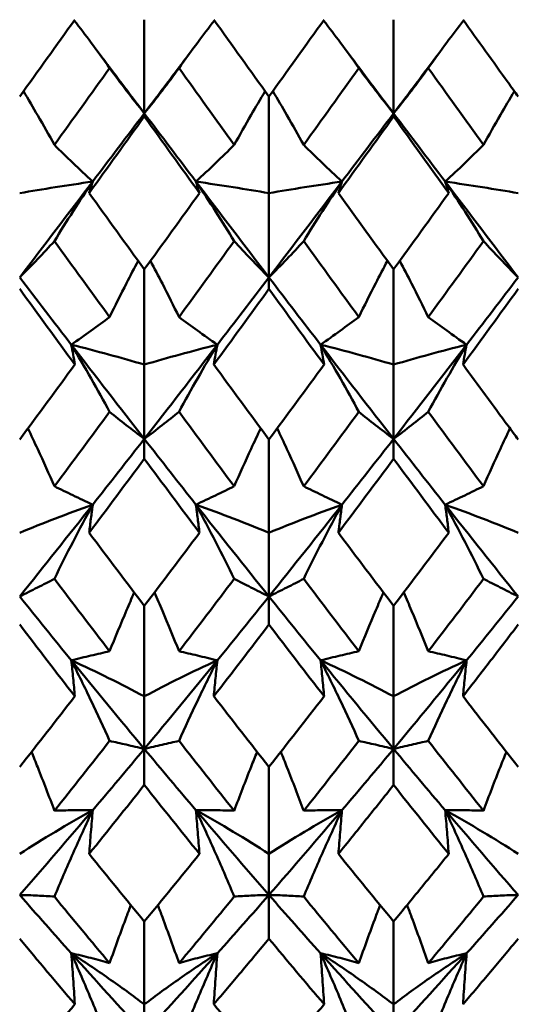
# Model space of a CAD drawing. Units: millimetres. Extents: x 6 to 1082, y 10 to 578.
# Drawn here: x 347 to 350, y 386 to 391 of the extents above; entities that cross this region are included whole.
import ezdxf

# ---------------------------------------------------------------- set-up
doc = ezdxf.new("R2010")
doc.units = ezdxf.units.MM
doc.layers.add('Sichtbare Kanten(SuP)', color=7, linetype='Continuous', lineweight=50)

msp = doc.modelspace()

# ---------------------------------------------------------------- linework, layer by layer
at = {"layer": 'Sichtbare Kanten(SuP)'}
for p, q in [((347.8367, 390.5684), (347.8367, 391.0519)), ((349.1224, 390.5684), (349.1224, 391.0519)), ((348.4795, 390.6551), (348.4795, 390.1573)), ((347.8367, 390.5684), (347.8367, 390.5526)), ((349.1224, 390.5684), (349.1224, 390.5526)), ((348.4795, 389.722), (348.4795, 390.1573)), ((347.8367, 389.7639), (347.8367, 389.2725)), ((349.1224, 389.7639), (349.1224, 389.2725)), ((348.4795, 389.722), (348.4795, 389.6626)), ((347.8367, 388.889), (347.8367, 389.2725)), ((349.1224, 388.889), (349.1224, 389.2725)), ((347.8367, 388.889), (347.8367, 388.7864)), ((349.1224, 388.889), (349.1224, 388.7864)), ((348.4795, 388.8858), (348.4795, 388.4047)), ((348.4795, 388.0759), (348.4795, 388.4047)), ((348.4795, 388.0759), (348.4795, 387.931)), ((347.8367, 388.0277), (347.8367, 387.5608)), ((349.1224, 388.0277), (349.1224, 387.5608)), ((347.8367, 387.2895), (347.8367, 387.5608)), ((349.1224, 387.2895), (349.1224, 387.5608)), ((347.8367, 387.2895), (347.8367, 387.1034)), ((349.1224, 387.2895), (349.1224, 387.1034)), ((348.4795, 387.1966), (348.4795, 386.7476)), ((348.4795, 386.5359), (348.4795, 386.7476)), ((348.4795, 386.5359), (348.4795, 386.3102)), ((347.8367, 386.3991), (347.8367, 385.9717)), ((349.1224, 386.3991), (349.1224, 385.9717)), ((347.8367, 385.8214), (347.8367, 385.9717)), ((349.1224, 385.8214), (349.1224, 385.9717))]:
    msp.add_line(p, q, dxfattribs=at)
for points in [[(347.1938, 390.6551), (347.2887, 390.7873), (347.3836, 390.9196), (347.4784, 391.0519)], [(348.1949, 391.0519), (348.2898, 390.9195), (348.3846, 390.7872), (348.4795, 390.6551)], [(348.4795, 390.6551), (348.5744, 390.7872), (348.6693, 390.9195), (348.7641, 391.0519)], [(347.6035, 390.8775), (347.6812, 390.7744), (347.7589, 390.6713), (347.8367, 390.5684)], [(347.8367, 390.5684), (347.9144, 390.6713), (347.9921, 390.7744), (348.0699, 390.8775)], [(348.8892, 390.8775), (348.9669, 390.7744), (349.0446, 390.6713), (349.1224, 390.5684)], [(349.1224, 390.5684), (349.2001, 390.6713), (349.2779, 390.7744), (349.3556, 390.8775)], [(347.6575, 390.8021), (347.5627, 390.6698), (347.4678, 390.5377), (347.3729, 390.4059)], [(348.3004, 390.4059), (348.2055, 390.5377), (348.1107, 390.6698), (348.0158, 390.8021)], [(348.9433, 390.8021), (348.8484, 390.6698), (348.7535, 390.5377), (348.6586, 390.4059)], [(349.5861, 390.4059), (349.4912, 390.5377), (349.3964, 390.6698), (349.3015, 390.8021)], [(347.5704, 390.2167), (347.6592, 390.3337), (347.7479, 390.451), (347.8367, 390.5684)], [(347.8367, 390.5684), (347.9254, 390.451), (348.0142, 390.3337), (348.1029, 390.2167)], [(348.8561, 390.2167), (348.9449, 390.3337), (349.0336, 390.451), (349.1224, 390.5684)], [(349.1224, 390.5684), (349.2111, 390.451), (349.2999, 390.3337), (349.3886, 390.2167)], [(347.8367, 390.5526), (347.7419, 390.4207), (347.647, 390.2889), (347.5521, 390.1573)], [(348.1213, 390.1573), (348.0265, 390.2887), (347.9316, 390.4204), (347.8367, 390.5526)], [(349.1224, 390.5526), (349.0275, 390.4206), (348.9326, 390.2888), (348.8378, 390.1573)], [(349.407, 390.1573), (349.3121, 390.2888), (349.2173, 390.4206), (349.1224, 390.5526)], [(347.1938, 389.722), (347.3193, 389.8862), (347.4449, 390.0512), (347.5704, 390.2167)], [(348.1029, 390.2167), (348.2285, 390.0512), (348.354, 389.8862), (348.4795, 389.722)], [(348.4795, 389.722), (348.6051, 389.8862), (348.7306, 390.0512), (348.8561, 390.2167)], [(349.3886, 390.2167), (349.5142, 390.0512), (349.6397, 389.8862), (349.7652, 389.722)], [(347.5521, 390.1573), (347.6469, 390.0258), (347.7418, 389.8947), (347.8367, 389.7639)], [(347.8367, 389.7639), (347.9315, 389.8947), (348.0264, 390.0258), (348.1213, 390.1573)], [(348.8378, 390.1573), (348.9326, 390.0259), (349.0274, 389.8948), (349.1224, 389.7639)], [(349.1224, 389.7639), (349.2173, 389.8947), (349.3121, 390.0258), (349.407, 390.1573)], [(347.6575, 389.5176), (347.5627, 389.6478), (347.4678, 389.7784), (347.3729, 389.9095)], [(348.3004, 389.9095), (348.2055, 389.7784), (348.1107, 389.6478), (348.0158, 389.5176)], [(348.9433, 389.5176), (348.8484, 389.6478), (348.7535, 389.7784), (348.6586, 389.9095)], [(349.5861, 389.9095), (349.4912, 389.7784), (349.3964, 389.6478), (349.3015, 389.5176)], [(347.1938, 389.722), (347.2826, 389.606), (347.3713, 389.4902), (347.4601, 389.375)], [(348.2133, 389.375), (348.302, 389.4902), (348.3908, 389.606), (348.4795, 389.722)], [(348.4795, 389.722), (348.5683, 389.606), (348.657, 389.4902), (348.7458, 389.375)], [(349.499, 389.375), (349.5877, 389.4902), (349.6765, 389.606), (349.7652, 389.722)], [(347.4784, 389.2725), (347.3834, 389.4021), (347.2886, 389.5322), (347.1938, 389.6626)], [(348.4795, 389.6626), (348.3846, 389.5321), (348.2898, 389.402), (348.1949, 389.2725)], [(348.7641, 389.2725), (348.6693, 389.402), (348.5744, 389.532), (348.4795, 389.6626)], [(349.7652, 389.6626), (349.6704, 389.5321), (349.5755, 389.402), (349.4806, 389.2725)], [(347.4601, 389.375), (347.5856, 389.212), (347.7111, 389.0499), (347.8367, 388.889)], [(347.8367, 388.889), (347.9622, 389.0499), (348.0877, 389.212), (348.2133, 389.375)], [(348.7458, 389.375), (348.8713, 389.212), (348.9968, 389.0499), (349.1224, 388.889)], [(349.1224, 388.889), (349.2479, 389.0499), (349.3734, 389.212), (349.499, 389.375)], [(347.1938, 388.8858), (347.2887, 389.0141), (347.3835, 389.143), (347.4784, 389.2725)], [(348.1949, 389.2725), (348.2898, 389.143), (348.3846, 389.0141), (348.4795, 388.8858)], [(348.4795, 388.8858), (348.5744, 389.0141), (348.6693, 389.143), (348.7641, 389.2725)], [(347.6575, 389.0287), (347.5627, 388.8999), (347.4678, 388.7718), (347.3729, 388.6444)], [(348.3004, 388.6444), (348.2055, 388.7718), (348.1107, 388.8999), (348.0158, 389.0287)], [(348.9433, 389.0287), (348.8484, 388.8999), (348.7535, 388.7718), (348.6586, 388.6444)], [(349.5861, 388.6444), (349.4912, 388.7718), (349.3964, 388.8999), (349.3015, 389.0287)], [(347.5704, 388.5494), (347.6592, 388.662), (347.7479, 388.7752), (347.8367, 388.889)], [(347.8367, 388.889), (347.9254, 388.7752), (348.0142, 388.662), (348.1029, 388.5494)], [(348.8561, 388.5494), (348.9449, 388.662), (349.0336, 388.7752), (349.1224, 388.889)], [(349.1224, 388.889), (349.2111, 388.7752), (349.2999, 388.662), (349.3886, 388.5494)], [(347.8367, 388.7864), (347.7418, 388.6584), (347.6469, 388.5312), (347.5521, 388.4047)], [(348.1213, 388.4047), (348.0265, 388.531), (347.9316, 388.6583), (347.8367, 388.7864)], [(349.1224, 388.7864), (349.0275, 388.6584), (348.9326, 388.5312), (348.8378, 388.4047)], [(349.407, 388.4047), (349.3121, 388.5312), (349.2173, 388.6584), (349.1224, 388.7864)], [(347.1938, 388.0759), (347.3193, 388.2323), (347.4449, 388.3902), (347.5704, 388.5494)], [(348.1029, 388.5494), (348.2285, 388.3902), (348.354, 388.2323), (348.4795, 388.0759)], [(348.4795, 388.0759), (348.6051, 388.2323), (348.7306, 388.3902), (348.8561, 388.5494)], [(349.3886, 388.5494), (349.5142, 388.3902), (349.6397, 388.2323), (349.7652, 388.0759)], [(347.5521, 388.4047), (347.6469, 388.2782), (347.7418, 388.1525), (347.8367, 388.0277)], [(347.8367, 388.0277), (347.9315, 388.1525), (348.0264, 388.2782), (348.1213, 388.4047)], [(348.8378, 388.4047), (348.9326, 388.2783), (349.0274, 388.1526), (349.1224, 388.0277)], [(349.1224, 388.0277), (349.2173, 388.1525), (349.3121, 388.2782), (349.407, 388.4047)], [(347.6575, 387.7931), (347.5627, 387.9168), (347.4678, 388.0414), (347.3729, 388.1668)], [(348.3004, 388.1668), (348.2055, 388.0414), (348.1107, 387.9168), (348.0158, 387.7931)], [(348.9433, 387.7931), (348.8484, 387.9168), (348.7535, 388.0414), (348.6586, 388.1668)], [(349.5861, 388.1668), (349.4912, 388.0414), (349.3964, 387.9168), (349.3015, 387.7931)], [(347.1938, 388.0759), (347.2826, 387.9654), (347.3713, 387.8556), (347.4601, 387.7466)], [(348.2133, 387.7466), (348.302, 387.8556), (348.3908, 387.9654), (348.4795, 388.0759)], [(348.4795, 388.0759), (348.5683, 387.9654), (348.657, 387.8556), (348.7458, 387.7466)], [(349.499, 387.7466), (349.5877, 387.8556), (349.6765, 387.9654), (349.7652, 388.0759)], [(347.4784, 387.5608), (347.3834, 387.6833), (347.2886, 387.8068), (347.1938, 387.931)], [(348.4795, 387.931), (348.3846, 387.8067), (348.2898, 387.6832), (348.1949, 387.5608)], [(348.7641, 387.5608), (348.6693, 387.6832), (348.5744, 387.8066), (348.4795, 387.931)], [(347.4601, 387.7466), (347.5856, 387.5925), (347.7111, 387.44), (347.8367, 387.2895)], [(347.8367, 387.2895), (347.9622, 387.44), (348.0877, 387.5925), (348.2133, 387.7466)], [(348.7458, 387.7466), (348.8713, 387.5925), (348.9968, 387.44), (349.1224, 387.2895)], [(349.1224, 387.2895), (349.2479, 387.44), (349.3734, 387.5925), (349.499, 387.7466)], [(347.1938, 387.1966), (347.2887, 387.3169), (347.3835, 387.4383), (347.4784, 387.5608)], [(348.1949, 387.5608), (348.2898, 387.4384), (348.3846, 387.3169), (348.4795, 387.1966)], [(348.4795, 387.1966), (348.5744, 387.3169), (348.6693, 387.4383), (348.7641, 387.5608)], [(347.6575, 387.3308), (347.5627, 387.2097), (347.4678, 387.0896), (347.3729, 386.9707)], [(348.3004, 386.9707), (348.2055, 387.0896), (348.1107, 387.2097), (348.0158, 387.3308)], [(348.9433, 387.3308), (348.8484, 387.2097), (348.7535, 387.0896), (348.6586, 386.9707)], [(349.5861, 386.9707), (349.4912, 387.0896), (349.3964, 387.2097), (349.3015, 387.3308)], [(347.5704, 386.973), (347.6592, 387.0775), (347.7479, 387.183), (347.8367, 387.2895)], [(347.8367, 387.2895), (347.9254, 387.183), (348.0142, 387.0775), (348.1029, 386.973)], [(348.8561, 386.973), (348.9449, 387.0775), (349.0336, 387.183), (349.1224, 387.2895)], [(349.1224, 387.2895), (349.2111, 387.183), (349.2999, 387.0775), (349.3886, 386.973)], [(347.8367, 387.1034), (347.7418, 386.9836), (347.6469, 386.865), (347.5521, 386.7476)], [(348.1213, 386.7476), (348.0265, 386.8649), (347.9316, 386.9835), (347.8367, 387.1034)], [(349.407, 386.7476), (349.3121, 386.865), (349.2173, 386.9836), (349.1224, 387.1034)], [(347.1938, 386.5359), (347.3193, 386.6795), (347.4449, 386.8252), (347.5704, 386.973)], [(348.1029, 386.973), (348.2285, 386.8252), (348.354, 386.6795), (348.4795, 386.5359)], [(348.4795, 386.5359), (348.6051, 386.6795), (348.7306, 386.8252), (348.8561, 386.973)], [(349.3886, 386.973), (349.5142, 386.8252), (349.6397, 386.6795), (349.7652, 386.5359)], [(347.5521, 386.7476), (347.6469, 386.6302), (347.7418, 386.514), (347.8367, 386.3991)], [(347.8367, 386.3991), (347.9315, 386.514), (348.0264, 386.6302), (348.1213, 386.7476)], [(348.8378, 386.7476), (348.9326, 386.6303), (349.0274, 386.5141), (349.1224, 386.3991)], [(347.1938, 386.5359), (347.2826, 386.4344), (347.3713, 386.3341), (347.4601, 386.2349)], [(347.6575, 386.1838), (347.5627, 386.297), (347.4678, 386.4116), (347.3729, 386.5274)], [(348.3004, 386.5274), (348.2055, 386.4116), (348.1107, 386.297), (348.0158, 386.1838)], [(348.2133, 386.2349), (348.302, 386.3341), (348.3908, 386.4344), (348.4795, 386.5359)], [(348.4795, 386.5359), (348.5683, 386.4344), (348.657, 386.3341), (348.7458, 386.2349)], [(348.9433, 386.1838), (348.8484, 386.297), (348.7535, 386.4116), (348.6586, 386.5274)], [(349.5861, 386.5274), (349.4912, 386.4116), (349.3964, 386.297), (349.3015, 386.1838)], [(349.499, 386.2349), (349.5877, 386.3341), (349.6765, 386.4344), (349.7652, 386.5359)], [(347.4784, 385.9717), (347.3834, 386.0833), (347.2886, 386.1961), (347.1938, 386.3102)], [(348.7641, 385.9717), (348.6693, 386.0831), (348.5744, 386.196), (348.4795, 386.3102)], [(347.4601, 386.2349), (347.5856, 386.0946), (347.7111, 385.9567), (347.8367, 385.8214)], [(347.8367, 385.8214), (347.9622, 385.9567), (348.0877, 386.0946), (348.2133, 386.2349)], [(348.7458, 386.2349), (348.8713, 386.0946), (348.9968, 385.9567), (349.1224, 385.8214)], [(349.1224, 385.8214), (349.2479, 385.9567), (349.3734, 386.0946), (349.499, 386.2349)], [(347.1938, 385.6418), (347.2887, 385.7503), (347.3835, 385.8603), (347.4784, 385.9717)], [(348.1949, 385.9717), (348.2898, 385.8603), (348.3846, 385.7503), (348.4795, 385.6418)]]:
    msp.add_open_spline(points, degree=3, dxfattribs=at)
for points, knots in [([(347.4755, 391.0479), (347.5053, 391.0095), (347.5343, 390.9712), (347.5951, 390.8892), (347.6268, 390.8456), (347.6575, 390.8021)], [-0.05362142, -0.05362142, -0.05362142, -0.05362142, -0.02869375, -0.02869375, 0, 0, 0, 0]), ([(348.1978, 391.0479), (348.1685, 391.0101), (348.14, 390.9724), (348.0791, 390.8905), (348.047, 390.8462), (348.0158, 390.8021)], [-0.05362141, -0.05362141, -0.05362141, -0.05362141, -0.02909339, -0.02909339, 0, 0, 0, 0]), ([(348.7612, 391.0479), (348.791, 391.0094), (348.82, 390.9711), (348.8809, 390.8892), (348.9125, 390.8455), (348.9433, 390.8021)], [-0.05362142, -0.05362142, -0.05362142, -0.05362142, -0.02867251, -0.02867251, 0, 0, 0, 0]), ([(349.4835, 391.0479), (349.4542, 391.01), (349.4256, 390.9724), (349.3647, 390.8904), (349.3327, 390.8461), (349.3015, 390.8021)], [-0.05362141, -0.05362141, -0.05362141, -0.05362141, -0.02907001, -0.02907001, 0, 0, 0, 0]), ([(349.4806, 391.0519), (349.5581, 390.9438), (349.6356, 390.8356), (349.7306, 390.7034), (349.7479, 390.6792), (349.7652, 390.6551)], [5.87968833, 5.87968833, 5.87968833, 5.87968833, 5.91967567, 5.91967567, 5.92860621, 5.92860621, 5.92860621, 5.92860621]), ([(347.6575, 390.8021), (347.6854, 390.7639), (347.714, 390.7255), (347.7737, 390.6477), (347.8047, 390.6082), (347.8367, 390.5684)], [-0.05842671, -0.05842671, -0.05842671, -0.05842671, -0.02947888, -0.02947888, 0, 0, 0, 0]), ([(348.0158, 390.8021), (347.9876, 390.7634), (347.9585, 390.7244), (347.8988, 390.6466), (347.8682, 390.6076), (347.8367, 390.5684)], [-0.0584267, -0.0584267, -0.0584267, -0.0584267, -0.02907576, -0.02907576, 0, 0, 0, 0]), ([(348.9433, 390.8021), (348.9711, 390.7639), (348.9998, 390.7255), (349.0594, 390.6476), (349.0904, 390.6081), (349.1224, 390.5684)], [-0.05842671, -0.05842671, -0.05842671, -0.05842671, -0.02945663, -0.02945663, 0, 0, 0, 0]), ([(349.3015, 390.8021), (349.2733, 390.7633), (349.2442, 390.7244), (349.1845, 390.6465), (349.1539, 390.6076), (349.1224, 390.5684)], [-0.0584267, -0.0584267, -0.0584267, -0.0584267, -0.02905442, -0.02905442, 0, 0, 0, 0]), ([(347.3729, 390.4059), (347.3451, 390.4566), (347.3164, 390.5074), (347.263, 390.5996), (347.2385, 390.641), (347.2134, 390.6824)], [-0.05842671, -0.05842671, -0.05842671, -0.05842671, -0.02947888, -0.02947888, -0.00605928, -0.00605928, -0.00605928, -0.00605928]), ([(348.3004, 390.4059), (348.3286, 390.4573), (348.3577, 390.5089), (348.4112, 390.6011), (348.4353, 390.6417), (348.4599, 390.6824)], [-0.0584267, -0.0584267, -0.0584267, -0.0584267, -0.02905714, -0.02905714, -0.00605928, -0.00605928, -0.00605928, -0.00605928]), ([(348.6586, 390.4059), (348.6308, 390.4566), (348.6021, 390.5075), (348.5487, 390.5997), (348.5242, 390.641), (348.4991, 390.6824)], [-0.05842671, -0.05842671, -0.05842671, -0.05842671, -0.02945843, -0.02945843, -0.00605928, -0.00605928, -0.00605928, -0.00605928]), ([(349.5861, 390.4059), (349.6143, 390.4573), (349.6434, 390.5089), (349.6969, 390.6011), (349.721, 390.6417), (349.7456, 390.6824)], [-0.0584267, -0.0584267, -0.0584267, -0.0584267, -0.02905322, -0.02905322, -0.00605928, -0.00605928, -0.00605928, -0.00605928]), ([(347.5704, 390.2167), (347.5352, 390.2491), (347.5011, 390.2812), (347.4353, 390.3442), (347.4037, 390.3752), (347.3729, 390.4059)], [-0.05792103, -0.05792103, -0.05792103, -0.05792103, -0.02869375, -0.02869375, 0, 0, 0, 0]), ([(348.1029, 390.2167), (348.1376, 390.2487), (348.1714, 390.2803), (348.2371, 390.3434), (348.2692, 390.3748), (348.3004, 390.4059)], [-0.05792102, -0.05792102, -0.05792102, -0.05792102, -0.02907503, -0.02907503, 0, 0, 0, 0]), ([(348.8561, 390.2167), (348.8209, 390.2491), (348.7867, 390.2812), (348.721, 390.3442), (348.6894, 390.3752), (348.6586, 390.4059)], [-0.05792103, -0.05792103, -0.05792103, -0.05792103, -0.02867423, -0.02867423, 0, 0, 0, 0]), ([(349.3886, 390.2167), (349.4234, 390.2487), (349.4571, 390.2803), (349.5229, 390.3434), (349.5549, 390.3748), (349.5861, 390.4059)], [-0.05792102, -0.05792102, -0.05792102, -0.05792102, -0.02907126, -0.02907126, 0, 0, 0, 0]), ([(347.1938, 390.1573), (347.2535, 390.1675), (347.3147, 390.1775), (347.4402, 390.1973), (347.5045, 390.2071), (347.5704, 390.2167)], [-0.06156924, -0.06156924, -0.06156924, -0.06156924, -0.03080324, -0.03080324, 0, 0, 0, 0]), ([(347.5704, 390.2167), (347.5357, 390.1654), (347.502, 390.1143), (347.4362, 390.0119), (347.4041, 389.9606), (347.3729, 389.9095)], [-0.05792102, -0.05792102, -0.05792102, -0.05792102, -0.02909339, -0.02909339, 0, 0, 0, 0]), ([(347.5521, 390.1573), (347.555, 390.1672), (347.5579, 390.1771), (347.5641, 390.1969), (347.5672, 390.2068), (347.5704, 390.2167)], [-0.04871241, -0.04871241, -0.04871241, -0.04871241, -0.0243561, -0.0243561, 0, 0, 0, 0]), ([(348.1213, 390.1573), (348.1184, 390.1672), (348.1154, 390.1771), (348.1093, 390.1969), (348.1061, 390.2068), (348.1029, 390.2167)], [-0.04871241, -0.04871241, -0.04871241, -0.04871241, -0.02435594, -0.02435594, 0, 0, 0, 0]), ([(348.1029, 390.2167), (348.1381, 390.1647), (348.1723, 390.1128), (348.238, 390.0104), (348.2697, 389.9599), (348.3004, 389.9095)], [-0.05792103, -0.05792103, -0.05792103, -0.05792103, -0.02867612, -0.02867612, 0, 0, 0, 0]), ([(348.4795, 390.1573), (348.4196, 390.1675), (348.3583, 390.1776), (348.2328, 390.1974), (348.1686, 390.2071), (348.1029, 390.2167)], [-0.06156924, -0.06156924, -0.06156924, -0.06156924, -0.03072111, -0.03072111, 0, 0, 0, 0]), ([(348.4795, 390.1573), (348.5394, 390.1675), (348.6008, 390.1776), (348.7263, 390.1974), (348.7904, 390.2071), (348.8561, 390.2167)], [-0.06156924, -0.06156924, -0.06156924, -0.06156924, -0.03071687, -0.03071687, 0, 0, 0, 0]), ([(348.8561, 390.2167), (348.8214, 390.1654), (348.7877, 390.1142), (348.7219, 390.0119), (348.6898, 389.9606), (348.6586, 389.9095)], [-0.05792102, -0.05792102, -0.05792102, -0.05792102, -0.02907408, -0.02907408, 0, 0, 0, 0]), ([(348.8378, 390.1573), (348.8407, 390.1672), (348.8437, 390.1771), (348.8498, 390.1969), (348.8529, 390.2068), (348.8561, 390.2167)], [-0.04871241, -0.04871241, -0.04871241, -0.04871241, -0.02435593, -0.02435593, 0, 0, 0, 0]), ([(349.407, 390.1573), (349.4041, 390.1672), (349.4011, 390.1771), (349.395, 390.1969), (349.3919, 390.2068), (349.3886, 390.2167)], [-0.04871241, -0.04871241, -0.04871241, -0.04871241, -0.02435591, -0.02435591, 0, 0, 0, 0]), ([(349.3886, 390.2167), (349.4238, 390.1647), (349.458, 390.1128), (349.5238, 390.0104), (349.5554, 389.9599), (349.5861, 389.9095)], [-0.05792103, -0.05792103, -0.05792103, -0.05792103, -0.02867251, -0.02867251, 0, 0, 0, 0]), ([(349.7652, 390.1573), (349.7053, 390.1675), (349.6439, 390.1776), (349.5184, 390.1974), (349.4543, 390.2071), (349.3886, 390.2167)], [-0.06156924, -0.06156924, -0.06156924, -0.06156924, -0.0307043, -0.0307043, 0, 0, 0, 0]), ([(347.3729, 389.9095), (347.3447, 389.8786), (347.3156, 389.8474), (347.256, 389.785), (347.2254, 389.7536), (347.1938, 389.722)], [-0.0584267, -0.0584267, -0.0584267, -0.0584267, -0.02907576, -0.02907576, 0, 0, 0, 0]), ([(348.3004, 389.9095), (348.3282, 389.879), (348.3569, 389.8482), (348.4165, 389.7858), (348.4475, 389.7541), (348.4795, 389.722)], [-0.05842671, -0.05842671, -0.05842671, -0.05842671, -0.02946041, -0.02946041, 0, 0, 0, 0]), ([(348.6586, 389.9095), (348.6304, 389.8786), (348.6013, 389.8474), (348.5416, 389.7849), (348.5111, 389.7536), (348.4795, 389.722)], [-0.0584267, -0.0584267, -0.0584267, -0.0584267, -0.02905805, -0.02905805, 0, 0, 0, 0]), ([(349.5861, 389.9095), (349.614, 389.879), (349.6426, 389.8482), (349.7023, 389.7858), (349.7333, 389.7541), (349.7652, 389.722)], [-0.05842671, -0.05842671, -0.05842671, -0.05842671, -0.02945663, -0.02945663, 0, 0, 0, 0]), ([(347.6575, 389.5176), (347.6858, 389.5759), (347.7149, 389.6343), (347.7645, 389.731), (347.7845, 389.7693), (347.805, 389.8076)], [-0.0584267, -0.0584267, -0.0584267, -0.0584267, -0.02906014, -0.02906014, -0.00983604, -0.00983604, -0.00983604, -0.00983604]), ([(348.0158, 389.5176), (347.9879, 389.5751), (347.9593, 389.6327), (347.9097, 389.7294), (347.8892, 389.7685), (347.8684, 389.8076)], [-0.05842671, -0.05842671, -0.05842671, -0.05842671, -0.0294618, -0.0294618, -0.00983602, -0.00983602, -0.00983602, -0.00983602]), ([(348.9433, 389.5176), (348.9715, 389.5759), (349.0006, 389.6343), (349.0502, 389.731), (349.0702, 389.7693), (349.0907, 389.8076)], [-0.0584267, -0.0584267, -0.0584267, -0.0584267, -0.02905714, -0.02905714, -0.00983604, -0.00983604, -0.00983604, -0.00983604]), ([(349.3015, 389.5176), (349.2737, 389.5751), (349.245, 389.6327), (349.1954, 389.7294), (349.1749, 389.7685), (349.1541, 389.8076)], [-0.05842671, -0.05842671, -0.05842671, -0.05842671, -0.02945843, -0.02945843, -0.00983602, -0.00983602, -0.00983602, -0.00983602]), ([(347.4601, 389.375), (347.4948, 389.3993), (347.5285, 389.4233), (347.5943, 389.4708), (347.6264, 389.4944), (347.6575, 389.5176)], [-0.05792102, -0.05792102, -0.05792102, -0.05792102, -0.02907793, -0.02907793, 0, 0, 0, 0]), ([(348.2133, 389.375), (348.1781, 389.3997), (348.1439, 389.424), (348.0782, 389.4715), (348.0465, 389.4947), (348.0158, 389.5176)], [-0.05792103, -0.05792103, -0.05792103, -0.05792103, -0.02867744, -0.02867744, 0, 0, 0, 0]), ([(348.7458, 389.375), (348.7805, 389.3993), (348.8142, 389.4233), (348.88, 389.4708), (348.9121, 389.4944), (348.9433, 389.5176)], [-0.05792102, -0.05792102, -0.05792102, -0.05792102, -0.02907503, -0.02907503, 0, 0, 0, 0]), ([(349.499, 389.375), (349.4638, 389.3997), (349.4296, 389.424), (349.3639, 389.4715), (349.3322, 389.4947), (349.3015, 389.5176)], [-0.05792103, -0.05792103, -0.05792103, -0.05792103, -0.02867423, -0.02867423, 0, 0, 0, 0]), ([(347.4784, 389.2725), (347.4755, 389.2896), (347.4725, 389.3067), (347.4664, 389.3408), (347.4633, 389.3579), (347.4601, 389.375)], [-0.04871241, -0.04871241, -0.04871241, -0.04871241, -0.02435597, -0.02435597, 0, 0, 0, 0]), ([(347.4601, 389.375), (347.4953, 389.3165), (347.5294, 389.2581), (347.5952, 389.1427), (347.6268, 389.0857), (347.6575, 389.0287)], [-0.05792103, -0.05792103, -0.05792103, -0.05792103, -0.02867891, -0.02867891, 0, 0, 0, 0]), ([(347.8367, 389.2725), (347.7768, 389.2901), (347.7155, 389.3075), (347.59, 389.3416), (347.5258, 389.3585), (347.4601, 389.375)], [-0.06156924, -0.06156924, -0.06156924, -0.06156924, -0.03073407, -0.03073407, 0, 0, 0, 0]), ([(347.8367, 389.2725), (347.8965, 389.2901), (347.9579, 389.3075), (348.0834, 389.3416), (348.1475, 389.3585), (348.2133, 389.375)], [-0.06156924, -0.06156924, -0.06156924, -0.06156924, -0.03073078, -0.03073078, 0, 0, 0, 0]), ([(348.2133, 389.375), (348.1785, 389.3173), (348.1448, 389.2597), (348.079, 389.1443), (348.047, 389.0864), (348.0158, 389.0287)], [-0.05792102, -0.05792102, -0.05792102, -0.05792102, -0.02907719, -0.02907719, 0, 0, 0, 0]), ([(348.1949, 389.2725), (348.1978, 389.2896), (348.2008, 389.3067), (348.2069, 389.3408), (348.21, 389.3579), (348.2133, 389.375)], [-0.04871241, -0.04871241, -0.04871241, -0.04871241, -0.02435596, -0.02435596, 0, 0, 0, 0]), ([(348.7641, 389.2725), (348.7612, 389.2896), (348.7582, 389.3067), (348.7521, 389.3408), (348.749, 389.3579), (348.7458, 389.375)], [-0.04871241, -0.04871241, -0.04871241, -0.04871241, -0.02435594, -0.02435594, 0, 0, 0, 0]), ([(348.7458, 389.375), (348.781, 389.3165), (348.8152, 389.2581), (348.8809, 389.1427), (348.9125, 389.0856), (348.9433, 389.0287)], [-0.05792103, -0.05792103, -0.05792103, -0.05792103, -0.02867612, -0.02867612, 0, 0, 0, 0]), ([(349.1224, 389.2725), (349.0625, 389.2901), (349.0012, 389.3075), (348.8756, 389.3417), (348.8115, 389.3585), (348.7458, 389.375)], [-0.06156924, -0.06156924, -0.06156924, -0.06156924, -0.03072111, -0.03072111, 0, 0, 0, 0]), ([(349.1224, 389.2725), (349.1823, 389.2901), (349.2436, 389.3075), (349.3692, 389.3417), (349.4333, 389.3585), (349.499, 389.375)], [-0.06156924, -0.06156924, -0.06156924, -0.06156924, -0.03071687, -0.03071687, 0, 0, 0, 0]), ([(349.499, 389.375), (349.4643, 389.3173), (349.4305, 389.2597), (349.3647, 389.1443), (349.3327, 389.0864), (349.3015, 389.0287)], [-0.05792102, -0.05792102, -0.05792102, -0.05792102, -0.02907408, -0.02907408, 0, 0, 0, 0]), ([(349.4806, 389.2725), (349.4835, 389.2896), (349.4865, 389.3067), (349.4926, 389.3408), (349.4958, 389.3579), (349.499, 389.375)], [-0.04871241, -0.04871241, -0.04871241, -0.04871241, -0.02435593, -0.02435593, 0, 0, 0, 0]), ([(349.4806, 389.2725), (349.5581, 389.1668), (349.6356, 389.0613), (349.7306, 388.9327), (349.7479, 388.9092), (349.7652, 388.8858)], [5.87968834, 5.87968834, 5.87968834, 5.87968834, 5.91967567, 5.91967567, 5.92860621, 5.92860621, 5.92860621, 5.92860621]), ([(347.6575, 389.0287), (347.6854, 389.0062), (347.7141, 388.9833), (347.7737, 388.9368), (347.8047, 388.913), (347.8367, 388.889)], [-0.05842671, -0.05842671, -0.05842671, -0.05842671, -0.02946333, -0.02946333, 0, 0, 0, 0]), ([(348.0158, 389.0287), (347.9876, 389.0058), (347.9585, 388.9827), (347.8988, 388.9362), (347.8682, 388.9127), (347.8367, 388.889)], [-0.0584267, -0.0584267, -0.0584267, -0.0584267, -0.02906085, -0.02906085, 0, 0, 0, 0]), ([(348.9433, 389.0287), (348.9711, 389.0062), (348.9998, 388.9833), (349.0594, 388.9368), (349.0904, 388.913), (349.1224, 388.889)], [-0.05842671, -0.05842671, -0.05842671, -0.05842671, -0.02946041, -0.02946041, 0, 0, 0, 0]), ([(349.3015, 389.0287), (349.2733, 389.0058), (349.2442, 388.9827), (349.1845, 388.9362), (349.1539, 388.9127), (349.1224, 388.889)], [-0.0584267, -0.0584267, -0.0584267, -0.0584267, -0.02905805, -0.02905805, 0, 0, 0, 0]), ([(347.3729, 388.6444), (347.3451, 388.7081), (347.3164, 388.7719), (347.2703, 388.8715), (347.2534, 388.9074), (347.2362, 388.9432)], [-0.05842671, -0.05842671, -0.05842671, -0.05842671, -0.02946442, -0.02946442, -0.01321237, -0.01321237, -0.01321237, -0.01321237]), ([(348.3004, 388.6444), (348.3286, 388.709), (348.3577, 388.7737), (348.4039, 388.8733), (348.4204, 388.9083), (348.4371, 388.9432)], [-0.0584267, -0.0584267, -0.0584267, -0.0584267, -0.02906014, -0.02906014, -0.01321241, -0.01321241, -0.01321241, -0.01321241]), ([(348.6586, 388.6444), (348.6308, 388.7081), (348.6021, 388.7719), (348.556, 388.8715), (348.5391, 388.9074), (348.522, 388.9432)], [-0.05842671, -0.05842671, -0.05842671, -0.05842671, -0.0294618, -0.0294618, -0.01321237, -0.01321237, -0.01321237, -0.01321237]), ([(349.5861, 388.6444), (349.6143, 388.709), (349.6434, 388.7737), (349.6896, 388.8733), (349.7061, 388.9083), (349.7228, 388.9432)], [-0.0584267, -0.0584267, -0.0584267, -0.0584267, -0.02905714, -0.02905714, -0.01321241, -0.01321241, -0.01321241, -0.01321241]), ([(347.5704, 388.5494), (347.5352, 388.5661), (347.501, 388.5824), (347.4353, 388.6141), (347.4037, 388.6294), (347.3729, 388.6444)], [-0.05792103, -0.05792103, -0.05792103, -0.05792103, -0.02867994, -0.02867994, 0, 0, 0, 0]), ([(348.1029, 388.5494), (348.1376, 388.5659), (348.1714, 388.582), (348.2371, 388.6136), (348.2692, 388.6292), (348.3004, 388.6444)], [-0.05792102, -0.05792102, -0.05792102, -0.05792102, -0.02907793, -0.02907793, 0, 0, 0, 0]), ([(348.8561, 388.5494), (348.8209, 388.5661), (348.7868, 388.5824), (348.721, 388.6141), (348.6894, 388.6294), (348.6586, 388.6444)], [-0.05792103, -0.05792103, -0.05792103, -0.05792103, -0.02867744, -0.02867744, 0, 0, 0, 0]), ([(349.3886, 388.5494), (349.4234, 388.5659), (349.4571, 388.582), (349.5229, 388.6136), (349.5549, 388.6292), (349.5861, 388.6444)], [-0.05792102, -0.05792102, -0.05792102, -0.05792102, -0.02907503, -0.02907503, 0, 0, 0, 0]), ([(347.1938, 388.4047), (347.2536, 388.4295), (347.315, 388.454), (347.4405, 388.5023), (347.5047, 388.526), (347.5704, 388.5494)], [-0.06156924, -0.06156924, -0.06156924, -0.06156924, -0.03074167, -0.03074167, 0, 0, 0, 0]), ([(347.5704, 388.5494), (347.5357, 388.4858), (347.502, 388.4222), (347.4362, 388.2947), (347.4041, 388.2307), (347.3729, 388.1668)], [-0.05792102, -0.05792102, -0.05792102, -0.05792102, -0.02907963, -0.02907963, 0, 0, 0, 0]), ([(347.5521, 388.4047), (347.555, 388.4288), (347.5579, 388.4529), (347.5641, 388.5012), (347.5672, 388.5253), (347.5704, 388.5494)], [-0.04871241, -0.04871241, -0.04871241, -0.04871241, -0.02435598, -0.02435598, 0, 0, 0, 0]), ([(348.1213, 388.4047), (348.1184, 388.4288), (348.1154, 388.4529), (348.1093, 388.5012), (348.1061, 388.5253), (348.1029, 388.5494)], [-0.04871241, -0.04871241, -0.04871241, -0.04871241, -0.02435597, -0.02435597, 0, 0, 0, 0]), ([(348.1029, 388.5494), (348.1381, 388.4849), (348.1723, 388.4205), (348.238, 388.293), (348.2697, 388.2299), (348.3004, 388.1668)], [-0.05792103, -0.05792103, -0.05792103, -0.05792103, -0.02867891, -0.02867891, 0, 0, 0, 0]), ([(348.4795, 388.4047), (348.4197, 388.4295), (348.3583, 388.454), (348.2328, 388.5023), (348.1687, 388.5261), (348.1029, 388.5494)], [-0.06156924, -0.06156924, -0.06156924, -0.06156924, -0.03073407, -0.03073407, 0, 0, 0, 0]), ([(348.4795, 388.4047), (348.5394, 388.4295), (348.6007, 388.454), (348.7262, 388.5023), (348.7904, 388.5261), (348.8561, 388.5494)], [-0.06156924, -0.06156924, -0.06156924, -0.06156924, -0.03073078, -0.03073078, 0, 0, 0, 0]), ([(348.8561, 388.5494), (348.8214, 388.4858), (348.7877, 388.4222), (348.7219, 388.2947), (348.6898, 388.2307), (348.6586, 388.1668)], [-0.05792102, -0.05792102, -0.05792102, -0.05792102, -0.02907719, -0.02907719, 0, 0, 0, 0]), ([(348.8378, 388.4047), (348.8407, 388.4288), (348.8437, 388.4529), (348.8498, 388.5012), (348.8529, 388.5253), (348.8561, 388.5494)], [-0.04871241, -0.04871241, -0.04871241, -0.04871241, -0.02435596, -0.02435596, 0, 0, 0, 0]), ([(349.407, 388.4047), (349.4041, 388.4288), (349.4011, 388.4529), (349.395, 388.5012), (349.3919, 388.5253), (349.3886, 388.5494)], [-0.04871241, -0.04871241, -0.04871241, -0.04871241, -0.02435594, -0.02435594, 0, 0, 0, 0]), ([(349.3886, 388.5494), (349.4238, 388.4849), (349.458, 388.4205), (349.5237, 388.293), (349.5554, 388.2299), (349.5861, 388.1668)], [-0.05792103, -0.05792103, -0.05792103, -0.05792103, -0.02867612, -0.02867612, 0, 0, 0, 0]), ([(349.7652, 388.4047), (349.7054, 388.4295), (349.644, 388.4541), (349.5185, 388.5023), (349.4543, 388.5261), (349.3886, 388.5494)], [-0.06156924, -0.06156924, -0.06156924, -0.06156924, -0.03072111, -0.03072111, 0, 0, 0, 0]), ([(347.3729, 388.1668), (347.3447, 388.1522), (347.3156, 388.1373), (347.2559, 388.107), (347.2254, 388.0917), (347.1938, 388.0759)], [-0.0584267, -0.0584267, -0.0584267, -0.0584267, -0.02906306, -0.02906306, 0, 0, 0, 0]), ([(348.3004, 388.1668), (348.3282, 388.1524), (348.3569, 388.1377), (348.4165, 388.1075), (348.4475, 388.0919), (348.4795, 388.0759)], [-0.05842671, -0.05842671, -0.05842671, -0.05842671, -0.02946333, -0.02946333, 0, 0, 0, 0]), ([(348.6586, 388.1668), (348.6304, 388.1522), (348.6013, 388.1373), (348.5417, 388.107), (348.5111, 388.0917), (348.4795, 388.0759)], [-0.0584267, -0.0584267, -0.0584267, -0.0584267, -0.02906085, -0.02906085, 0, 0, 0, 0]), ([(349.5861, 388.1668), (349.614, 388.1524), (349.6426, 388.1377), (349.7023, 388.1075), (349.7333, 388.0919), (349.7652, 388.0759)], [-0.05842671, -0.05842671, -0.05842671, -0.05842671, -0.02946041, -0.02946041, 0, 0, 0, 0]), ([(347.6575, 387.7931), (347.6858, 387.8635), (347.7149, 387.934), (347.7579, 388.0351), (347.7711, 388.0658), (347.7845, 388.0964)], [-0.0584267, -0.0584267, -0.0584267, -0.0584267, -0.02906249, -0.02906249, -0.01629273, -0.01629273, -0.01629273, -0.01629273]), ([(348.0158, 387.7931), (347.9879, 387.8626), (347.9593, 387.9321), (347.9163, 388.0332), (347.9026, 388.0648), (347.8888, 388.0964)], [-0.05842671, -0.05842671, -0.05842671, -0.05842671, -0.02946442, -0.02946442, -0.01629267, -0.01629267, -0.01629267, -0.01629267]), ([(348.9433, 387.7931), (348.9715, 387.8635), (349.0006, 387.934), (349.0436, 388.0351), (349.0568, 388.0658), (349.0702, 388.0964)], [-0.0584267, -0.0584267, -0.0584267, -0.0584267, -0.02906014, -0.02906014, -0.01629274, -0.01629274, -0.01629274, -0.01629274]), ([(349.3015, 387.7931), (349.2737, 387.8626), (349.245, 387.9321), (349.202, 388.0332), (349.1884, 388.0648), (349.1745, 388.0964)], [-0.05842671, -0.05842671, -0.05842671, -0.05842671, -0.0294618, -0.0294618, -0.01629267, -0.01629267, -0.01629267, -0.01629267]), ([(349.7652, 387.931), (349.7178, 387.8688), (349.6704, 387.8069), (349.5755, 387.6834), (349.528, 387.622), (349.4806, 387.5608)], [0.33183156, 0.33183156, 0.33183156, 0.33183156, 0.35628021, 0.35628021, 0.38072781, 0.38072781, 0.38072781, 0.38072781]), ([(347.4601, 387.7466), (347.4948, 387.7551), (347.5285, 387.7632), (347.5943, 387.7787), (347.6264, 387.7861), (347.6575, 387.7931)], [-0.05792102, -0.05792102, -0.05792102, -0.05792102, -0.02908021, -0.02908021, 0, 0, 0, 0]), ([(348.2133, 387.7466), (348.1781, 387.7552), (348.1439, 387.7634), (348.0782, 387.7789), (348.0465, 387.7862), (348.0158, 387.7931)], [-0.05792103, -0.05792103, -0.05792103, -0.05792103, -0.02867994, -0.02867994, 0, 0, 0, 0]), ([(348.7458, 387.7466), (348.7805, 387.7551), (348.8142, 387.7632), (348.88, 387.7787), (348.9121, 387.7861), (348.9433, 387.7931)], [-0.05792102, -0.05792102, -0.05792102, -0.05792102, -0.02907793, -0.02907793, 0, 0, 0, 0]), ([(349.499, 387.7466), (349.4638, 387.7552), (349.4296, 387.7634), (349.3639, 387.7789), (349.3322, 387.7862), (349.3015, 387.7931)], [-0.05792103, -0.05792103, -0.05792103, -0.05792103, -0.02867744, -0.02867744, 0, 0, 0, 0]), ([(347.4784, 387.5608), (347.4755, 387.5917), (347.4725, 387.6227), (347.4664, 387.6847), (347.4633, 387.7156), (347.4601, 387.7466)], [-0.04871241, -0.04871241, -0.04871241, -0.04871241, -0.02435599, -0.02435599, 0, 0, 0, 0]), ([(347.4601, 387.7466), (347.4953, 387.6766), (347.5294, 387.6066), (347.5952, 387.4681), (347.6268, 387.3994), (347.6575, 387.3308)], [-0.05792103, -0.05792103, -0.05792103, -0.05792103, -0.0286811, -0.0286811, 0, 0, 0, 0]), ([(347.8367, 387.5608), (347.7768, 387.5927), (347.7155, 387.6241), (347.59, 387.6861), (347.5258, 387.7166), (347.4601, 387.7466)], [-0.06156924, -0.06156924, -0.06156924, -0.06156924, -0.03074428, -0.03074428, 0, 0, 0, 0]), ([(347.8367, 387.5608), (347.8965, 387.5927), (347.9578, 387.6241), (348.0833, 387.6861), (348.1475, 387.7166), (348.2133, 387.7466)], [-0.06156924, -0.06156924, -0.06156924, -0.06156924, -0.03074167, -0.03074167, 0, 0, 0, 0]), ([(348.2133, 387.7466), (348.1786, 387.6776), (348.1448, 387.6086), (348.079, 387.47), (348.047, 387.4004), (348.0158, 387.3308)], [-0.05792102, -0.05792102, -0.05792102, -0.05792102, -0.02907963, -0.02907963, 0, 0, 0, 0]), ([(348.1949, 387.5608), (348.1978, 387.5917), (348.2008, 387.6227), (348.2069, 387.6847), (348.21, 387.7156), (348.2133, 387.7466)], [-0.04871241, -0.04871241, -0.04871241, -0.04871241, -0.02435598, -0.02435598, 0, 0, 0, 0]), ([(348.7641, 387.5608), (348.7612, 387.5917), (348.7582, 387.6227), (348.7521, 387.6847), (348.749, 387.7156), (348.7458, 387.7466)], [-0.04871241, -0.04871241, -0.04871241, -0.04871241, -0.02435597, -0.02435597, 0, 0, 0, 0]), ([(348.7458, 387.7466), (348.781, 387.6766), (348.8151, 387.6066), (348.8809, 387.4681), (348.9125, 387.3994), (348.9433, 387.3308)], [-0.05792103, -0.05792103, -0.05792103, -0.05792103, -0.02867891, -0.02867891, 0, 0, 0, 0]), ([(349.1224, 387.5608), (349.0625, 387.5927), (349.0012, 387.6242), (348.8757, 387.6861), (348.8115, 387.7166), (348.7458, 387.7466)], [-0.06156924, -0.06156924, -0.06156924, -0.06156924, -0.03073407, -0.03073407, 0, 0, 0, 0]), ([(349.1224, 387.5608), (349.1822, 387.5927), (349.2436, 387.6242), (349.3691, 387.6861), (349.4333, 387.7166), (349.499, 387.7466)], [-0.06156924, -0.06156924, -0.06156924, -0.06156924, -0.03073078, -0.03073078, 0, 0, 0, 0]), ([(349.499, 387.7466), (349.4643, 387.6776), (349.4305, 387.6085), (349.3648, 387.47), (349.3327, 387.4004), (349.3015, 387.3308)], [-0.05792102, -0.05792102, -0.05792102, -0.05792102, -0.02907719, -0.02907719, 0, 0, 0, 0]), ([(349.4806, 387.5608), (349.4835, 387.5917), (349.4865, 387.6227), (349.4926, 387.6847), (349.4958, 387.7156), (349.499, 387.7466)], [-0.04871241, -0.04871241, -0.04871241, -0.04871241, -0.02435596, -0.02435596, 0, 0, 0, 0]), ([(349.4806, 387.5608), (349.5581, 387.4608), (349.6356, 387.3614), (349.7306, 387.2406), (349.7479, 387.2186), (349.7652, 387.1966)], [5.87968834, 5.87968834, 5.87968834, 5.87968834, 5.91967567, 5.91967567, 5.92860621, 5.92860621, 5.92860621, 5.92860621]), ([(347.6575, 387.3308), (347.6854, 387.3247), (347.7141, 387.3182), (347.7737, 387.3044), (347.8047, 387.2971), (347.8367, 387.2895)], [-0.05842671, -0.05842671, -0.05842671, -0.05842671, -0.02946563, -0.02946563, 0, 0, 0, 0]), ([(348.0158, 387.3308), (347.9876, 387.3246), (347.9585, 387.318), (347.8988, 387.3042), (347.8682, 387.297), (347.8367, 387.2895)], [-0.0584267, -0.0584267, -0.0584267, -0.0584267, -0.02906306, -0.02906306, 0, 0, 0, 0]), ([(348.9433, 387.3308), (348.9711, 387.3247), (348.9998, 387.3182), (349.0594, 387.3044), (349.0904, 387.2971), (349.1224, 387.2895)], [-0.05842671, -0.05842671, -0.05842671, -0.05842671, -0.02946333, -0.02946333, 0, 0, 0, 0]), ([(349.3015, 387.3308), (349.2733, 387.3246), (349.2442, 387.318), (349.1845, 387.3042), (349.1539, 387.297), (349.1224, 387.2895)], [-0.0584267, -0.0584267, -0.0584267, -0.0584267, -0.02906085, -0.02906085, 0, 0, 0, 0]), ([(347.3729, 386.9707), (347.3451, 387.0454), (347.3164, 387.12), (347.2763, 387.2212), (347.2657, 387.2477), (347.255, 387.2743)], [-0.05842671, -0.05842671, -0.05842671, -0.05842671, -0.02946649, -0.02946649, -0.01915587, -0.01915587, -0.01915587, -0.01915587]), ([(348.3004, 386.9707), (348.3286, 387.0464), (348.3577, 387.1221), (348.3978, 387.2233), (348.408, 387.2488), (348.4184, 387.2743)], [-0.0584267, -0.0584267, -0.0584267, -0.0584267, -0.02906249, -0.02906249, -0.01915596, -0.01915596, -0.01915596, -0.01915596]), ([(348.6586, 386.9707), (348.6308, 387.0454), (348.6021, 387.12), (348.5621, 387.2212), (348.5514, 387.2477), (348.5407, 387.2743)], [-0.05842671, -0.05842671, -0.05842671, -0.05842671, -0.02946442, -0.02946442, -0.01915587, -0.01915587, -0.01915587, -0.01915587]), ([(349.5861, 386.9707), (349.6143, 387.0464), (349.6434, 387.1221), (349.6835, 387.2233), (349.6938, 387.2488), (349.7041, 387.2743)], [-0.0584267, -0.0584267, -0.0584267, -0.0584267, -0.02906014, -0.02906014, -0.01915596, -0.01915596, -0.01915596, -0.01915596]), ([(349.1224, 387.1034), (349.075, 387.0435), (349.0275, 386.9839), (348.9326, 386.8653), (348.8852, 386.8063), (348.8378, 386.7476)], [0.33183182, 0.33183182, 0.33183182, 0.33183182, 0.35628034, 0.35628034, 0.38072807, 0.38072807, 0.38072807, 0.38072807]), ([(347.1938, 386.7476), (347.2536, 386.7863), (347.3149, 386.8244), (347.4404, 386.8996), (347.5046, 386.9366), (347.5704, 386.973)], [-0.06156924, -0.06156924, -0.06156924, -0.06156924, -0.03075036, -0.03075036, 0, 0, 0, 0]), ([(347.5704, 386.973), (347.5352, 386.9735), (347.501, 386.9735), (347.4353, 386.9727), (347.4037, 386.9719), (347.3729, 386.9707)], [-0.05792103, -0.05792103, -0.05792103, -0.05792103, -0.02868193, -0.02868193, 0, 0, 0, 0]), ([(347.5704, 386.973), (347.5357, 386.8992), (347.502, 386.8252), (347.4362, 386.6767), (347.4041, 386.602), (347.3729, 386.5274)], [-0.05792102, -0.05792102, -0.05792102, -0.05792102, -0.02908157, -0.02908157, 0, 0, 0, 0]), ([(347.5521, 386.7476), (347.555, 386.7852), (347.5579, 386.8228), (347.5641, 386.8979), (347.5672, 386.9355), (347.5704, 386.973)], [-0.04871241, -0.04871241, -0.04871241, -0.04871241, -0.02435599, -0.02435599, 0, 0, 0, 0]), ([(348.1029, 386.973), (348.1376, 386.9735), (348.1714, 386.9735), (348.2371, 386.9727), (348.2692, 386.9719), (348.3004, 386.9707)], [-0.05792102, -0.05792102, -0.05792102, -0.05792102, -0.02908021, -0.02908021, 0, 0, 0, 0]), ([(348.1213, 386.7476), (348.1184, 386.7852), (348.1154, 386.8228), (348.1093, 386.8979), (348.1061, 386.9355), (348.1029, 386.973)], [-0.04871241, -0.04871241, -0.04871241, -0.04871241, -0.02435599, -0.02435599, 0, 0, 0, 0]), ([(348.1029, 386.973), (348.1381, 386.8981), (348.1723, 386.8232), (348.238, 386.6746), (348.2697, 386.601), (348.3004, 386.5274)], [-0.05792103, -0.05792103, -0.05792103, -0.05792103, -0.0286811, -0.0286811, 0, 0, 0, 0]), ([(348.4795, 386.7476), (348.4197, 386.7863), (348.3584, 386.8245), (348.2329, 386.8996), (348.1687, 386.9366), (348.1029, 386.973)], [-0.06156924, -0.06156924, -0.06156924, -0.06156924, -0.03074428, -0.03074428, 0, 0, 0, 0]), ([(348.4795, 386.7476), (348.5394, 386.7863), (348.6007, 386.8245), (348.7262, 386.8996), (348.7904, 386.9366), (348.8561, 386.973)], [-0.06156924, -0.06156924, -0.06156924, -0.06156924, -0.03074167, -0.03074167, 0, 0, 0, 0]), ([(348.8561, 386.973), (348.8209, 386.9735), (348.7868, 386.9735), (348.721, 386.9727), (348.6894, 386.9719), (348.6586, 386.9707)], [-0.05792103, -0.05792103, -0.05792103, -0.05792103, -0.02867994, -0.02867994, 0, 0, 0, 0]), ([(348.8561, 386.973), (348.8214, 386.8992), (348.7877, 386.8252), (348.7219, 386.6767), (348.6898, 386.602), (348.6586, 386.5274)], [-0.05792102, -0.05792102, -0.05792102, -0.05792102, -0.02907963, -0.02907963, 0, 0, 0, 0]), ([(348.8378, 386.7476), (348.8407, 386.7852), (348.8437, 386.8228), (348.8498, 386.8979), (348.8529, 386.9355), (348.8561, 386.973)], [-0.04871241, -0.04871241, -0.04871241, -0.04871241, -0.02435598, -0.02435598, 0, 0, 0, 0]), ([(349.3886, 386.973), (349.4234, 386.9735), (349.4571, 386.9735), (349.5229, 386.9727), (349.5549, 386.9719), (349.5861, 386.9707)], [-0.05792102, -0.05792102, -0.05792102, -0.05792102, -0.02907793, -0.02907793, 0, 0, 0, 0]), ([(349.407, 386.7476), (349.4041, 386.7852), (349.4011, 386.8228), (349.395, 386.8979), (349.3919, 386.9355), (349.3886, 386.973)], [-0.04871241, -0.04871241, -0.04871241, -0.04871241, -0.02435597, -0.02435597, 0, 0, 0, 0]), ([(349.3886, 386.973), (349.4238, 386.8981), (349.458, 386.8232), (349.5237, 386.6746), (349.5554, 386.601), (349.5861, 386.5274)], [-0.05792103, -0.05792103, -0.05792103, -0.05792103, -0.02867891, -0.02867891, 0, 0, 0, 0]), ([(349.7652, 386.7476), (349.7054, 386.7863), (349.6441, 386.8245), (349.5185, 386.8997), (349.4544, 386.9366), (349.3886, 386.973)], [-0.06156924, -0.06156924, -0.06156924, -0.06156924, -0.03073407, -0.03073407, 0, 0, 0, 0]), ([(349.1224, 386.3991), (349.1698, 386.4565), (349.2172, 386.5143), (349.3121, 386.6305), (349.3596, 386.6889), (349.407, 386.7476)], [0.381002, 0.381002, 0.381002, 0.381002, 0.40545094, 0.40545094, 0.42990066, 0.42990066, 0.42990066, 0.42990066]), ([(347.3729, 386.5274), (347.3447, 386.5295), (347.3156, 386.5314), (347.2559, 386.5342), (347.2254, 386.5353), (347.1938, 386.5359)], [-0.0584267, -0.0584267, -0.0584267, -0.0584267, -0.02906482, -0.02906482, 0, 0, 0, 0]), ([(348.3004, 386.5274), (348.3282, 386.5295), (348.3569, 386.5313), (348.4165, 386.5342), (348.4475, 386.5353), (348.4795, 386.5359)], [-0.05842671, -0.05842671, -0.05842671, -0.05842671, -0.02946563, -0.02946563, 0, 0, 0, 0]), ([(348.6586, 386.5274), (348.6304, 386.5295), (348.6013, 386.5314), (348.5417, 386.5342), (348.5111, 386.5353), (348.4795, 386.5359)], [-0.0584267, -0.0584267, -0.0584267, -0.0584267, -0.02906306, -0.02906306, 0, 0, 0, 0]), ([(349.5861, 386.5274), (349.614, 386.5295), (349.6426, 386.5313), (349.7023, 386.5342), (349.7333, 386.5353), (349.7652, 386.5359)], [-0.05842671, -0.05842671, -0.05842671, -0.05842671, -0.02946333, -0.02946333, 0, 0, 0, 0]), ([(347.6575, 386.1838), (347.6858, 386.2641), (347.7149, 386.3444), (347.7522, 386.4443), (347.7596, 386.464), (347.7671, 386.4836)], [-0.0584267, -0.0584267, -0.0584267, -0.0584267, -0.02906437, -0.02906437, -0.02186432, -0.02186432, -0.02186432, -0.02186432]), ([(348.0158, 386.1838), (347.988, 386.263), (347.9593, 386.3422), (347.922, 386.4421), (347.9141, 386.4629), (347.9063, 386.4836)], [-0.05842671, -0.05842671, -0.05842671, -0.05842671, -0.02946649, -0.02946649, -0.02186421, -0.02186421, -0.02186421, -0.02186421]), ([(348.9433, 386.1838), (348.9715, 386.2641), (349.0006, 386.3444), (349.0379, 386.4443), (349.0453, 386.464), (349.0528, 386.4836)], [-0.0584267, -0.0584267, -0.0584267, -0.0584267, -0.02906249, -0.02906249, -0.02186432, -0.02186432, -0.02186432, -0.02186432]), ([(349.3015, 386.1838), (349.2737, 386.263), (349.245, 386.3422), (349.2077, 386.4421), (349.1999, 386.4629), (349.192, 386.4836)], [-0.05842671, -0.05842671, -0.05842671, -0.05842671, -0.02946442, -0.02946442, -0.02186421, -0.02186421, -0.02186421, -0.02186421]), ([(348.4795, 386.3102), (348.4321, 386.2531), (348.3847, 386.1964), (348.2898, 386.0835), (348.2423, 386.0274), (348.1949, 385.9717)], [0.33183205, 0.33183205, 0.33183205, 0.33183205, 0.35628045, 0.35628045, 0.3807283, 0.3807283, 0.3807283, 0.3807283]), ([(349.7652, 386.3102), (349.7178, 386.2531), (349.6704, 386.1964), (349.5755, 386.0835), (349.528, 386.0274), (349.4806, 385.9717)], [0.44300629, 0.44300629, 0.44300629, 0.44300629, 0.46745753, 0.46745753, 0.49190799, 0.49190799, 0.49190799, 0.49190799]), ([(347.4784, 385.9717), (347.4755, 386.0156), (347.4725, 386.0595), (347.4664, 386.1472), (347.4633, 386.191), (347.4601, 386.2349)], [-0.04871241, -0.04871241, -0.04871241, -0.04871241, -0.024356, -0.024356, 0, 0, 0, 0]), ([(347.4601, 386.2349), (347.4948, 386.2273), (347.5285, 386.2193), (347.5943, 386.2022), (347.6264, 386.1932), (347.6575, 386.1838)], [-0.05792102, -0.05792102, -0.05792102, -0.05792102, -0.02908205, -0.02908205, 0, 0, 0, 0]), ([(347.4601, 386.2349), (347.4953, 386.1557), (347.5294, 386.0764), (347.5952, 385.9191), (347.6268, 385.8411), (347.6575, 385.763)], [-0.05792103, -0.05792103, -0.05792103, -0.05792103, -0.02868286, -0.02868286, 0, 0, 0, 0]), ([(347.8367, 385.9717), (347.7769, 386.0169), (347.7156, 386.0614), (347.59, 386.1492), (347.5258, 386.1924), (347.4601, 386.2349)], [-0.06156924, -0.06156924, -0.06156924, -0.06156924, -0.03075247, -0.03075247, 0, 0, 0, 0]), ([(347.8367, 385.9717), (347.8965, 386.0169), (347.9578, 386.0614), (348.0833, 386.1492), (348.1475, 386.1924), (348.2133, 386.2349)], [-0.06156924, -0.06156924, -0.06156924, -0.06156924, -0.03075036, -0.03075036, 0, 0, 0, 0]), ([(348.2133, 386.2349), (348.1781, 386.2272), (348.1439, 386.2191), (348.0782, 386.202), (348.0465, 386.1931), (348.0158, 386.1838)], [-0.05792103, -0.05792103, -0.05792103, -0.05792103, -0.02868193, -0.02868193, 0, 0, 0, 0]), ([(348.2133, 386.2349), (348.1786, 386.1568), (348.1448, 386.0785), (348.0791, 385.9213), (348.047, 385.8422), (348.0158, 385.763)], [-0.05792102, -0.05792102, -0.05792102, -0.05792102, -0.02908157, -0.02908157, 0, 0, 0, 0]), ([(348.1949, 385.9717), (348.1978, 386.0156), (348.2008, 386.0595), (348.2069, 386.1472), (348.21, 386.191), (348.2133, 386.2349)], [-0.04871241, -0.04871241, -0.04871241, -0.04871241, -0.02435599, -0.02435599, 0, 0, 0, 0]), ([(348.7641, 385.9717), (348.7612, 386.0156), (348.7582, 386.0595), (348.7521, 386.1472), (348.749, 386.191), (348.7458, 386.2349)], [-0.04871241, -0.04871241, -0.04871241, -0.04871241, -0.02435599, -0.02435599, 0, 0, 0, 0]), ([(348.7458, 386.2349), (348.7805, 386.2273), (348.8142, 386.2193), (348.88, 386.2022), (348.9121, 386.1932), (348.9433, 386.1838)], [-0.05792102, -0.05792102, -0.05792102, -0.05792102, -0.02908021, -0.02908021, 0, 0, 0, 0]), ([(348.7458, 386.2349), (348.781, 386.1557), (348.8151, 386.0764), (348.8809, 385.9191), (348.9125, 385.8411), (348.9433, 385.763)], [-0.05792103, -0.05792103, -0.05792103, -0.05792103, -0.0286811, -0.0286811, 0, 0, 0, 0]), ([(349.1224, 385.9717), (349.0626, 386.0169), (349.0012, 386.0614), (348.8757, 386.1492), (348.8115, 386.1924), (348.7458, 386.2349)], [-0.06156924, -0.06156924, -0.06156924, -0.06156924, -0.03074428, -0.03074428, 0, 0, 0, 0]), ([(349.1224, 385.9717), (349.1822, 386.0169), (349.2435, 386.0615), (349.369, 386.1492), (349.4332, 386.1924), (349.499, 386.2349)], [-0.06156924, -0.06156924, -0.06156924, -0.06156924, -0.03074167, -0.03074167, 0, 0, 0, 0]), ([(349.499, 386.2349), (349.4638, 386.2272), (349.4296, 386.2191), (349.3639, 386.202), (349.3322, 386.1931), (349.3015, 386.1838)], [-0.05792103, -0.05792103, -0.05792103, -0.05792103, -0.02867994, -0.02867994, 0, 0, 0, 0]), ([(349.499, 386.2349), (349.4643, 386.1568), (349.4305, 386.0785), (349.3648, 385.9212), (349.3327, 385.8421), (349.3015, 385.763)], [-0.05792102, -0.05792102, -0.05792102, -0.05792102, -0.02907963, -0.02907963, 0, 0, 0, 0]), ([(349.4806, 385.9717), (349.4835, 386.0156), (349.4865, 386.0595), (349.4926, 386.1472), (349.4958, 386.191), (349.499, 386.2349)], [-0.04871241, -0.04871241, -0.04871241, -0.04871241, -0.02435598, -0.02435598, 0, 0, 0, 0]), ([(348.4795, 385.6418), (348.5269, 385.696), (348.5744, 385.7506), (348.6693, 385.8607), (348.7167, 385.916), (348.7641, 385.9717)], [0.381002, 0.381002, 0.381002, 0.381002, 0.40545105, 0.40545105, 0.42990066, 0.42990066, 0.42990066, 0.42990066])]:
    msp.add_open_spline(points, degree=3, knots=knots, dxfattribs=at)

doc.saveas('drawing.dxf')
